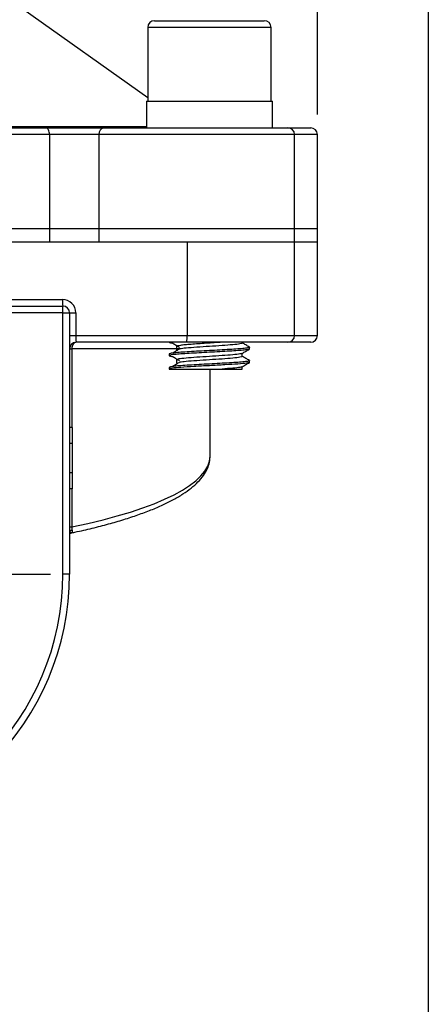
# Model space of a CAD drawing. Units: inches. Extents: x 0.2 to 10.8, y 0.2 to 8.3.
# Drawn here: x 10 to 10.8, y 3 to 4.9 of the extents above; entities that cross this region are included whole.
import ezdxf

# ---------------------------------------------------------------- set-up
doc = ezdxf.new("R2010")
doc.units = ezdxf.units.IN
doc.header["$MEASUREMENT"] = 0
doc.layers.add('SKETCH', color=7, linetype='Continuous')
doc.layers.add('TITLE_BLOCK', color=7, linetype='Continuous')
doc.styles.add('SLDTEXTSTYLE0', font='TXT', dxfattribs={"width": 0.75})
doc.dimstyles.new('SLDDIMSTYLE0', dxfattribs={"dimtxt": 0.125, "dimasz": 0.11811, "dimexe": 0, "dimexo": 0.0625, "dimgap": 0.03125, "dimtad": 0, "dimtih": 1, "dimtoh": 1, "dimlfac": 1.5, "dimrnd": 1e-09, "dimzin": 12, "dimdsep": 46, "dimtxsty": 'SLDTEXTSTYLE0', "dimsah": 1, "dimcen": 0.09, "dimadec": 0, "dimazin": 3, "dimtfac": 1, "dimtofl": 0, "dimtmove": 0, "dimatfit": 3, "dimfxl": 0, "dimfrac": 2, "dimtolj": 1, "dimtzin": 12, "dimarcsym": 0})

# ---------------------------------------------------------------- blocks, each defined once
blk = doc.blocks.new('_D')
at = {"layer": 'SKETCH'}
for p, q in [((8.5649, 4.7407), (8.5649, 7.1449)), ((10.5859, 4.7407), (10.5859, 7.1449)), ((9.6012, 7.126), (9.5631, 7.126)), ((9.5631, 7.126), (9.5631, 6.9276)), ((9.9244, 7.126), (9.9625, 7.126)), ((9.9625, 7.126), (9.9625, 6.9276)), ((8.5649, 7.0268), (9.1248, 7.0268)), ((10.5859, 7.0268), (10.026, 7.0268)), ((9.5631, 6.9276), (9.6012, 6.9276)), ((9.9625, 6.9276), (9.9244, 6.9276))]:
    blk.add_line(p, q, dxfattribs=at)
for points in [[(8.5649, 7.0268), (8.683, 7.0071), (8.683, 7.0465)], [(10.5859, 7.0268), (10.4678, 7.0465), (10.4678, 7.0071)]]:
    blk.add_solid(points, dxfattribs=at)
at = {"layer": 'SKETCH', "char_height": 0.125, "attachment_point": 1, "style": 'SLDTEXTSTYLE0'}
for s, insert in [('3.03"', (9.1502, 7.0887)), ('77.0', (9.6012, 7.0887))]:
    blk.add_mtext(s, dxfattribs=dict(at, insert=insert))
blk = doc.blocks.new('SW_CENTERMARKSYMBOL_0')
at = {"layer": 'SKETCH', "color": 0}
for p, q in [((0, 0.1333), (0, 0.4879)), ((0, 0), (0, 0.0667)), ((-0.1333, 0), (-0.4879, 0)), ((0, 0), (-0.0667, 0)), ((0, 0), (0, -0.0667)), ((0, 0), (0.0667, 0)), ((0.1333, 0), (0.4879, 0)), ((0, -0.1333), (0, -0.4879))]:
    blk.add_line(p, q, dxfattribs=at)

msp = doc.modelspace()

# ---------------------------------------------------------------- linework, layer by layer
at = {"color": 7, "linetype": 'Continuous', "lineweight": 25}
for p, q in [((10.2536, 4.7732), (10.0087, 4.9467)), ((10.2667, 4.9244), (10.3743, 4.9244)), ((10.3743, 4.9244), (10.4819, 4.9244)), ((10.2536, 4.9113), (10.2536, 4.7669)), ((10.4951, 4.7669), (10.4951, 4.9113)), ((10.251, 4.7669), (10.251, 4.7144)), ((10.251, 4.7669), (10.3743, 4.7669)), ((10.3743, 4.7669), (10.4977, 4.7669)), ((10.4977, 4.7144), (10.4977, 4.7669)), ((9.0962, 4.7144), (10.0546, 4.7144)), ((10.0546, 4.7144), (10.1673, 4.7144)), ((10.1673, 4.7144), (10.5281, 4.7144)), ((10.5281, 4.7144), (10.5728, 4.7144)), ((10.0609, 4.7013), (9.0899, 4.7013)), ((10.0609, 4.7013), (10.0609, 4.5176)), ((10.158, 4.7013), (10.0609, 4.7013)), ((10.158, 4.7013), (10.158, 4.5176)), ((10.5413, 4.5176), (10.5413, 4.7013)), ((10.5859, 4.5176), (10.5859, 4.7013)), ((9.0899, 4.5176), (10.0609, 4.5176)), ((10.0609, 4.5176), (10.158, 4.5176)), ((10.0609, 4.5176), (10.0609, 4.4913)), ((10.158, 4.5176), (10.5413, 4.5176)), ((10.158, 4.5176), (10.158, 4.4913)), ((10.5413, 4.4913), (10.5413, 4.5176)), ((10.5413, 4.5176), (10.5859, 4.5176)), ((10.5859, 4.4913), (10.5859, 4.5176)), ((9.6381, 4.4913), (10.3307, 4.4913)), ((10.3307, 4.4913), (10.5413, 4.4913)), ((10.3307, 4.4913), (10.3307, 4.3076)), ((10.5413, 4.3076), (10.5413, 4.4913)), ((10.5413, 4.4913), (10.5859, 4.4913)), ((10.5859, 4.3076), (10.5859, 4.4913)), ((9.6381, 4.3785), (10.0864, 4.3785)), ((9.0636, 4.3654), (10.0872, 4.3654)), ((10.0872, 4.3522), (10.0872, 4.3654)), ((10.0872, 4.3522), (9.0636, 4.3522)), ((10.0872, 3.8404), (10.0872, 4.3522)), ((10.0872, 4.3522), (10.1003, 4.3522)), ((10.1003, 4.3522), (10.1003, 3.8404)), ((10.1003, 4.3522), (10.1126, 4.3522)), ((10.1126, 4.3522), (10.1126, 4.3076)), ((10.1003, 4.3076), (10.1126, 4.3076)), ((10.1126, 4.3076), (10.3307, 4.3076)), ((10.3299, 4.2945), (10.1134, 4.2945)), ((10.3098, 4.2863), (10.3098, 4.2797)), ((10.3098, 4.2863), (10.3098, 4.2797)), ((10.5281, 4.2945), (10.3299, 4.2945)), ((10.4388, 4.2928), (10.4388, 4.2945)), ((10.4521, 4.285), (10.4531, 4.2846)), ((10.4531, 4.2814), (10.4531, 4.2846)), ((10.5728, 4.2945), (10.5281, 4.2945)), ((10.1003, 4.2814), (10.1048, 4.2814)), ((10.2956, 4.2715), (10.2956, 4.2682)), ((10.4388, 4.2666), (10.4388, 4.2729)), ((10.2956, 4.2453), (10.2956, 4.242)), ((10.3098, 4.26), (10.3098, 4.2535)), ((10.3098, 4.26), (10.3098, 4.2535)), ((10.4388, 4.242), (10.4388, 4.2467)), ((10.4521, 4.2588), (10.4531, 4.2584)), ((10.4531, 4.2551), (10.4531, 4.2584)), ((10.3759, 4.0718), (10.3759, 4.242)), ((10.1056, 4.1278), (10.1003, 4.1278)), ((10.1056, 4.1278), (10.1056, 4.0963)), ((10.1056, 4.0963), (10.1003, 4.0963)), ((10.1056, 4.0963), (10.1056, 4.0386)), ((10.1056, 4.0386), (10.1003, 4.0386)), ((10.1056, 4.0386), (10.1056, 4.0071)), ((10.1056, 4.0071), (10.1003, 4.0071)), ((10.1003, 3.9328), (10.1048, 3.9328)), ((10.1003, 3.8404), (10.0872, 3.8404))]:
    msp.add_line(p, q, dxfattribs=at)
at = {"color": 8, "linetype": 'Continuous', "lineweight": 25}
for p, q in [((10.3743, 4.9113), (10.2536, 4.9113)), ((10.4951, 4.9113), (10.3743, 4.9113)), ((8.8998, 4.7169), (10.251, 4.7169)), ((10.5413, 4.7013), (10.158, 4.7013)), ((10.5859, 4.7013), (10.5413, 4.7013)), ((10.3307, 4.3076), (10.5413, 4.3076)), ((10.5413, 4.3076), (10.5859, 4.3076)), ((10.3159, 4.2814), (10.1048, 4.2814)), ((10.1048, 4.2814), (10.1048, 4.1278)), ((10.1048, 4.0071), (10.1048, 3.9328))]:
    msp.add_line(p, q, dxfattribs=at)
at = {"color": 7, "linetype": 'Continuous', "lineweight": 25, "flags": 128}
for points in [[(10.0609, 4.7013), (10.0608, 4.7039), (10.0604, 4.7063), (10.0598, 4.7086), (10.059, 4.7106), (10.0581, 4.7122), (10.057, 4.7134), (10.0558, 4.7142), (10.0546, 4.7144)], [(10.1134, 4.2945), (10.1117, 4.2942), (10.1101, 4.2935), (10.1086, 4.2923), (10.1073, 4.2906), (10.1062, 4.2887), (10.1054, 4.2864), (10.1049, 4.2839), (10.1048, 4.2814)]]:
    msp.add_lwpolyline(points, dxfattribs=at)
at = {"color": 7, "linetype": 'Continuous', "lineweight": 25}
for centre, radius, start, end in [((10.2667, 4.9113), 0.0131, 90, 180), ((10.4819, 4.9113), 0.0131, 0, 90), ((10.1696, 4.703), 0.0117, 101.4221, 188.0494), ((10.5281, 4.7013), 0.0131, 0, 90), ((10.5728, 4.7013), 0.0131, 0, 90), ((10.1398, 4.3752), 0.0535, 176.4993, 190.6094), ((10.0864, 4.3522), 0.0262, 0, 90), ((10.0872, 4.3522), 0.0131, 0, 90), ((10.2773, 4.3043), 0.0535, 349.3907, 3.5005), ((10.5281, 4.3076), 0.0131, 270, 0), ((10.5728, 4.3076), 0.0131, 270, 0), ((10.1134, 4.2814), 0.0131, 90, 180), ((10.1076, 3.92), 0.00733, 110.3647, 173.5565), ((9.5754, 3.8404), 0.5249, 180, 0), ((9.5754, 3.8404), 0.5118, 180, 0)]:
    msp.add_arc(centre, radius, start, end, dxfattribs=at)
for centre, major_axis, ratio, start_param, end_param in [((10.1134, 4.3076), (0, 0.0131), 0.062116, 1.570796, 3.141593), ((9.5754, 4.0718), (0.8005, 0), 0.231437, 0, 0.002064)]:
    msp.add_ellipse(centre, major_axis=major_axis, ratio=ratio, start_param=start_param, end_param=end_param, dxfattribs=at)
at = {"color": 8, "linetype": 'Continuous', "lineweight": 25}
msp.add_ellipse((9.5754, 4.0718), major_axis=(0.8005, 0), ratio=0.231437, start_param=5.434927, end_param=6.283185, dxfattribs=at)
at = {"color": 7, "linetype": 'Continuous', "lineweight": 25}
for points, knots in [([(10.2956, 4.2945), (10.2959, 4.2941), (10.2965, 4.2936), (10.3014, 4.2929), (10.3033, 4.2927)], [0, 0, 0, 0, 0.607537, 1, 1, 1, 1]), ([(10.4521, 4.285), (10.4525, 4.2849), (10.454, 4.2844), (10.451, 4.2836), (10.4434, 4.2824), (10.4306, 4.2814), (10.4141, 4.2803), (10.3949, 4.2792), (10.3743, 4.2781), (10.3537, 4.277), (10.3345, 4.2759), (10.318, 4.2748), (10.3054, 4.2737), (10.2971, 4.2726), (10.2961, 4.2719), (10.2956, 4.2715)], [0, 0, 0, 0, 0.028909, 0.109365, 0.191225, 0.271681, 0.352138, 0.433998, 0.514454, 0.59491, 0.676771, 0.757227, 0.837683, 0.919544, 1, 1, 1, 1]), ([(10.3027, 4.2927), (10.3049, 4.2913), (10.3093, 4.2886), (10.3136, 4.2858), (10.3158, 4.2845)], [0, 0, 0, 0, 0.500028, 1, 1, 1, 1]), ([(10.399, 4.2945), (10.3941, 4.2941), (10.3889, 4.2938), (10.3784, 4.2931), (10.3733, 4.2928), (10.3629, 4.2921), (10.3576, 4.2918), (10.3476, 4.2911), (10.3428, 4.2907), (10.334, 4.29), (10.33, 4.2897), (10.3231, 4.2891), (10.32, 4.2887), (10.3149, 4.288), (10.313, 4.2876), (10.3104, 4.2869), (10.3098, 4.2866), (10.3098, 4.2863)], [0, 0, 0, 0, 0.125, 0.125, 0.25, 0.25, 0.375, 0.375, 0.5, 0.5, 0.625, 0.625, 0.75, 0.75, 0.875, 0.875, 1, 1, 1, 1]), ([(10.4388, 4.2928), (10.4379, 4.2923), (10.4359, 4.2912), (10.421, 4.2896), (10.3997, 4.2879), (10.3743, 4.2863), (10.3491, 4.2846), (10.3278, 4.2831), (10.3199, 4.282), (10.3162, 4.2815)], [0, 0, 0, 0, 0.1450237, 0.2900467, 0.4350698, 0.5800935, 0.7251169, 0.87014, 1, 1, 1, 1]), ([(10.4527, 4.285), (10.4503, 4.2864), (10.4457, 4.2891), (10.4411, 4.2918), (10.4388, 4.2931)], [0, 0, 0, 0, 0.514972, 1, 1, 1, 1]), ([(10.4521, 4.281), (10.4517, 4.2808), (10.4507, 4.2802), (10.4432, 4.2792), (10.4307, 4.2781), (10.4141, 4.277), (10.3949, 4.2759), (10.3743, 4.2748), (10.3537, 4.2737), (10.3345, 4.2726), (10.318, 4.2715), (10.3053, 4.2705), (10.2973, 4.2693), (10.2948, 4.2682), (10.2966, 4.2673), (10.3014, 4.2667), (10.3033, 4.2665)], [0, 0, 0, 0, 0.047968, 0.124145, 0.199015, 0.273885, 0.350062, 0.424932, 0.499802, 0.575979, 0.650848, 0.725718, 0.801895, 0.876765, 0.951635, 1, 1, 1, 1]), ([(10.3158, 4.2816), (10.3136, 4.2802), (10.3093, 4.2774), (10.3049, 4.2747), (10.3027, 4.2733)], [0, 0, 0, 0, 0.499971, 1, 1, 1, 1]), ([(10.3027, 4.2665), (10.3049, 4.2651), (10.3093, 4.2623), (10.3136, 4.2596), (10.3158, 4.2582)], [0, 0, 0, 0, 0.500028, 1, 1, 1, 1]), ([(10.4375, 4.2727), (10.4367, 4.2723), (10.4348, 4.2714), (10.4209, 4.2699), (10.3997, 4.2682), (10.3743, 4.2666), (10.3489, 4.265), (10.3276, 4.2633), (10.3127, 4.2617), (10.3108, 4.2606), (10.3098, 4.26)], [0, 0, 0, 0, 0.092836, 0.222431, 0.352026, 0.481621, 0.611216, 0.74081, 0.870405, 1, 1, 1, 1]), ([(10.4388, 4.2666), (10.4379, 4.2661), (10.4359, 4.265), (10.421, 4.2633), (10.3997, 4.2617), (10.3743, 4.26), (10.3491, 4.2584), (10.3278, 4.2568), (10.3199, 4.2558), (10.3162, 4.2553)], [0, 0, 0, 0, 0.1450237, 0.2900468, 0.4350699, 0.5800935, 0.7251169, 0.87014, 1, 1, 1, 1]), ([(10.4384, 4.2727), (10.4408, 4.2741), (10.4456, 4.2769), (10.4503, 4.2796), (10.4527, 4.281)], [0, 0, 0, 0, 0.4998201, 1, 1, 1, 1]), ([(10.4527, 4.2588), (10.4503, 4.2602), (10.4457, 4.2628), (10.4411, 4.2655), (10.4388, 4.2668)], [0, 0, 0, 0, 0.514973, 1, 1, 1, 1]), ([(10.4521, 4.2588), (10.4525, 4.2587), (10.454, 4.2582), (10.451, 4.2573), (10.4434, 4.2562), (10.4306, 4.2551), (10.4141, 4.2541), (10.3949, 4.2529), (10.3743, 4.2518), (10.3537, 4.2508), (10.3345, 4.2496), (10.318, 4.2486), (10.3054, 4.2475), (10.2971, 4.2463), (10.2961, 4.2456), (10.2956, 4.2453)], [0, 0, 0, 0, 0.0289085, 0.1093647, 0.1912253, 0.2716814, 0.3521375, 0.433998, 0.5144543, 0.5949103, 0.6767711, 0.757227, 0.8376833, 0.9195438, 1, 1, 1, 1]), ([(10.4531, 4.2551), (10.4531, 4.2546), (10.4511, 4.254), (10.4431, 4.2529), (10.4371, 4.2523), (10.4229, 4.2513), (10.4141, 4.2508), (10.3948, 4.2496), (10.3844, 4.2491), (10.3643, 4.2481), (10.3538, 4.2475), (10.3345, 4.2463), (10.3257, 4.2458), (10.3115, 4.2448), (10.3056, 4.2442), (10.2976, 4.2431), (10.2956, 4.2425), (10.2956, 4.242)], [0, 0, 0, 0, 0.125, 0.125, 0.25, 0.25, 0.375, 0.375, 0.5, 0.5, 0.625, 0.625, 0.75, 0.75, 0.875, 0.875, 1, 1, 1, 1]), ([(10.3158, 4.2553), (10.3136, 4.2539), (10.3093, 4.2512), (10.3049, 4.2484), (10.3027, 4.2471)], [0, 0, 0, 0, 0.499973, 1, 1, 1, 1]), ([(10.4375, 4.2465), (10.4367, 4.2461), (10.4348, 4.2451), (10.4211, 4.2436), (10.4064, 4.2425), (10.399, 4.242)], [0, 0, 0, 0, 0.26372, 0.63186, 1, 1, 1, 1]), ([(10.4384, 4.2465), (10.4408, 4.2478), (10.4456, 4.2506), (10.4503, 4.2534), (10.4527, 4.2547)], [0, 0, 0, 0, 0.499817, 1, 1, 1, 1]), ([(10.2956, 4.242), (10.2961, 4.242), (10.2973, 4.242), (10.301, 4.242), (10.3035, 4.242), (10.3097, 4.242), (10.3134, 4.242), (10.3217, 4.242), (10.3263, 4.242), (10.3364, 4.242), (10.3419, 4.242), (10.3532, 4.242), (10.3591, 4.242), (10.3709, 4.242), (10.3767, 4.242), (10.3883, 4.242), (10.3938, 4.242), (10.399, 4.242)], [0, 0, 0, 0, 0.125, 0.125, 0.25, 0.25, 0.375, 0.375, 0.5, 0.5, 0.625, 0.625, 0.75, 0.75, 0.875, 0.875, 1, 1, 1, 1]), ([(10.399, 4.242), (10.403, 4.242), (10.4135, 4.242), (10.4271, 4.242), (10.4372, 4.242), (10.4381, 4.242), (10.4385, 4.242)], [0, 0, 0, 0, 0.17422, 0.460378, 0.746536, 1, 1, 1, 1]), ([(10.1025, 3.9207), (10.1053, 3.9213), (10.1199, 3.9244), (10.145, 3.9302), (10.177, 3.9384), (10.2068, 3.9471), (10.2346, 3.9563), (10.2602, 3.9659), (10.2835, 3.9759), (10.3044, 3.9864), (10.3229, 3.9973), (10.3389, 4.0087), (10.3523, 4.0207), (10.3629, 4.0331), (10.3705, 4.0461), (10.3752, 4.0592), (10.3756, 4.068), (10.3759, 4.0722)], [0, 0, 0, 0, 0.016507, 0.086003, 0.155706, 0.225669, 0.295916, 0.366476, 0.437386, 0.508687, 0.580424, 0.652614, 0.725168, 0.79752, 0.868418, 0.936421, 1, 1, 1, 1]), ([(10.1001, 3.9183), (10.1002, 3.9184), (10.1002, 3.9186), (10.1012, 3.9201), (10.1027, 3.9207), (10.1025, 3.9207), (10.1025, 3.9207)], [0, 0, 0, 0, 0.219911, 0.560157, 0.924708, 1, 1, 1, 1]), ([(10.105, 3.9268), (10.1051, 3.9267), (10.1052, 3.9263), (10.1053, 3.9257), (10.1055, 3.9251), (10.1056, 3.9244), (10.1056, 3.9238), (10.1056, 3.9233), (10.1055, 3.9228), (10.1053, 3.9224), (10.1051, 3.922), (10.1048, 3.9217), (10.1044, 3.9214), (10.104, 3.9212), (10.1037, 3.921), (10.1032, 3.9209), (10.1028, 3.9208), (10.1025, 3.9207), (10.1025, 3.9207)], [0, 0, 0, 0, 0.053653, 0.107418, 0.215639, 0.291971, 0.368598, 0.44628, 0.524428, 0.588231, 0.652456, 0.71833, 0.784942, 0.831722, 0.878854, 0.927193, 0.975976, 1, 1, 1, 1]), ([(10.1048, 3.9328), (10.1046, 3.9317), (10.1046, 3.9306), (10.1047, 3.9285), (10.1048, 3.9276), (10.105, 3.9268)], [0, 0, 0, 0, 0.5, 0.5, 1, 1, 1, 1])]:
    msp.add_open_spline(points, degree=3, knots=knots, dxfattribs=at)
at = {"layer": 'TITLE_BLOCK'}
msp.add_line((10.8031, 8.3031), (10.8031, 0.1969), dxfattribs=at)

# ---------------------------------------------------------------- block references
at = {"layer": 'SKETCH'}
msp.add_blockref('SW_CENTERMARKSYMBOL_0', (9.5754, 3.8404), dxfattribs=at)

# ---------------------------------------------------------------- dimensions: what is measured, and where the dimension line sits
dim = msp.add_linear_dim(base=(10.5859, 7.0268), p1=(8.5649, 4.7013), p2=(10.5859, 4.7013), dimstyle='SLDDIMSTYLE0', dxfattribs=at)
dim.commit()
dim.dimension.update_dxf_attribs({"geometry": '_D', "text_midpoint": (9.5754, 7.0268), "dimtype": 160})

doc.saveas('drawing.dxf')
